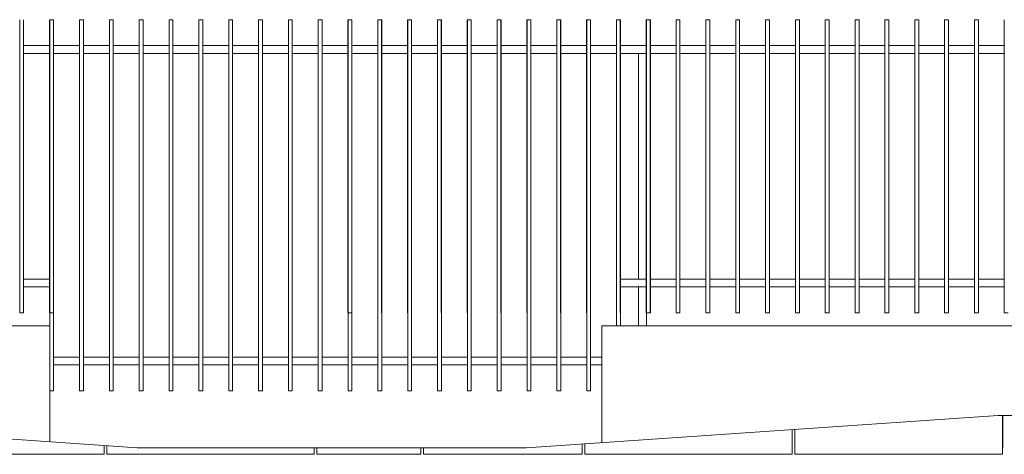
# Model space of a CAD drawing. Units: millimetres. Extents: x 450168 to 633868, y -524375 to -58517.
# Drawn here: x 475511 to 479306, y -62912 to -61237 of the extents above; entities that cross this region are included whole.
import ezdxf

# ---------------------------------------------------------------- set-up
doc = ezdxf.new("R2010")
doc.units = ezdxf.units.MM
doc.header["$MEASUREMENT"] = 0
for name, color, linetype, lineweight in [('Layer2', 2, 'Continuous', 13), ('Layer7', 7, 'Continuous', 9), ('layer9', 9, 'Continuous', 30)]:
    doc.layers.add(name, color=color, linetype=linetype, lineweight=lineweight)

msp = doc.modelspace()

# ---------------------------------------------------------------- linework, layer by layer
at = {"layer": 'Layer2'}
for p, q in [((475510.6, -61236.7), (475510.6, -62366.7)), ((475525.6, -62366.7), (475525.6, -61236.7)), ((475625.6, -61236.7), (475625.6, -62366.7)), ((475626.3, -61236.7), (475626.3, -62416.7)), ((475641.3, -61236.7), (475626.3, -61236.7)), ((475640.6, -62366.7), (475640.6, -61236.7)), ((475641.3, -62666.7), (475641.3, -61236.7)), ((475741.3, -61236.7), (475741.3, -62666.7)), ((475756.3, -61236.7), (475741.3, -61236.7)), ((475756.3, -62666.7), (475756.3, -61236.7)), ((475856.3, -61236.7), (475856.3, -62666.7)), ((475871.3, -61236.7), (475856.3, -61236.7)), ((475871.3, -62666.7), (475871.3, -61236.7)), ((475971.3, -61236.7), (475971.3, -62666.7)), ((475986.3, -61236.7), (475971.3, -61236.7)), ((475986.3, -62666.7), (475986.3, -61236.7)), ((476086.3, -61236.7), (476086.3, -62666.7)), ((476101.3, -61236.7), (476086.3, -61236.7)), ((476101.3, -62666.7), (476101.3, -61236.7)), ((476201.3, -61236.7), (476201.3, -62666.7)), ((476216.3, -61236.7), (476201.3, -61236.7)), ((476216.3, -62666.7), (476216.3, -61236.7)), ((476316.3, -61236.7), (476316.3, -62666.7)), ((476331.3, -61236.7), (476316.3, -61236.7)), ((476331.3, -62666.7), (476331.3, -61236.7)), ((476431.3, -61236.7), (476431.3, -62666.7)), ((476446.3, -61236.7), (476431.3, -61236.7)), ((476446.3, -62666.7), (476446.3, -61236.7)), ((476546.3, -61236.7), (476546.3, -62666.7)), ((476561.3, -61236.7), (476546.3, -61236.7)), ((476561.3, -62666.7), (476561.3, -61236.7)), ((476661.3, -61236.7), (476661.3, -62666.7)), ((476676.3, -61236.7), (476661.3, -61236.7)), ((476676.3, -62666.7), (476676.3, -61236.7)), ((476775.6, -61236.7), (476775.6, -62366.7)), ((476790.6, -61236.7), (476775.6, -61236.7)), ((476776.3, -61236.7), (476776.3, -62666.7)), ((476791.3, -61236.7), (476776.3, -61236.7)), ((476790.6, -62366.7), (476790.6, -61236.7)), ((476791.3, -62666.7), (476791.3, -61236.7)), ((476890.6, -61236.7), (476890.6, -62366.7)), ((476905.6, -61236.7), (476890.6, -61236.7)), ((476891.3, -61236.7), (476891.3, -62666.7)), ((476906.3, -61236.7), (476891.3, -61236.7)), ((476905.6, -62366.7), (476905.6, -61236.7)), ((476906.3, -62666.7), (476906.3, -61236.7)), ((477005.6, -61236.7), (477005.6, -62366.7)), ((477020.6, -61236.7), (477005.6, -61236.7)), ((477006.3, -61236.7), (477006.3, -62666.7)), ((477021.3, -61236.7), (477006.3, -61236.7)), ((477020.6, -62366.7), (477020.6, -61236.7)), ((477021.3, -62666.7), (477021.3, -61236.7)), ((477120.6, -61236.7), (477120.6, -62366.7)), ((477135.6, -61236.7), (477120.6, -61236.7)), ((477121.3, -61236.7), (477121.3, -62666.7)), ((477136.3, -61236.7), (477121.3, -61236.7)), ((477135.6, -62366.7), (477135.6, -61236.7)), ((477136.3, -62666.7), (477136.3, -61236.7)), ((477235.6, -61236.7), (477235.6, -62366.7)), ((477250.6, -61236.7), (477235.6, -61236.7)), ((477236.3, -61236.7), (477236.3, -62666.7)), ((477251.3, -61236.7), (477236.3, -61236.7)), ((477250.6, -62366.7), (477250.6, -61236.7)), ((477251.3, -62666.7), (477251.3, -61236.7)), ((477350.6, -61236.7), (477350.6, -62366.7)), ((477365.6, -61236.7), (477350.6, -61236.7)), ((477351.3, -61236.7), (477351.3, -62666.7)), ((477366.3, -61236.7), (477351.3, -61236.7)), ((477365.6, -62366.7), (477365.6, -61236.7)), ((477366.3, -62666.7), (477366.3, -61236.7)), ((477465.6, -61236.7), (477465.6, -62366.7)), ((477480.6, -61236.7), (477465.6, -61236.7)), ((477466.3, -61236.7), (477466.3, -62666.7)), ((477481.3, -61236.7), (477466.3, -61236.7)), ((477480.6, -62366.7), (477480.6, -61236.7)), ((477481.3, -62666.7), (477481.3, -61236.7)), ((477580.6, -61236.7), (477580.6, -62366.7)), ((477595.6, -61236.7), (477580.6, -61236.7)), ((477581.3, -61236.7), (477581.3, -62666.7)), ((477596.3, -61236.7), (477581.3, -61236.7)), ((477595.6, -62366.7), (477595.6, -61236.7)), ((477596.3, -62666.7), (477596.3, -61236.7)), ((477695.6, -61236.7), (477695.6, -62366.7)), ((477710.6, -61236.7), (477695.6, -61236.7)), ((477696.3, -61236.7), (477696.3, -62666.7)), ((477711.3, -61236.7), (477696.3, -61236.7)), ((477710.6, -62366.7), (477710.6, -61236.7)), ((477711.3, -62666.7), (477711.3, -61236.7)), ((477810.6, -61236.7), (477810.6, -62366.7)), ((477825.6, -61236.7), (477810.6, -61236.7)), ((477811.3, -61236.7), (477811.3, -62366.7)), ((477826.3, -61236.7), (477811.3, -61236.7)), ((477825.6, -62366.7), (477825.6, -61236.7)), ((477826.3, -62366.7), (477826.3, -61236.7)), ((477925.6, -61236.7), (477925.6, -62366.7)), ((477940.6, -61236.7), (477925.6, -61236.7)), ((477926.3, -61236.7), (477926.3, -62366.7)), ((477941.3, -61236.7), (477926.3, -61236.7)), ((477940.6, -62366.7), (477940.6, -61236.7)), ((477941.3, -62366.7), (477941.3, -61236.7)), ((478040.6, -61236.7), (478040.6, -62366.7)), ((478055.6, -61236.7), (478040.6, -61236.7)), ((478055.6, -62366.7), (478055.6, -61236.7)), ((478155.6, -61236.7), (478155.6, -62366.7)), ((478170.6, -61236.7), (478155.6, -61236.7)), ((478170.6, -62366.7), (478170.6, -61236.7)), ((478270.6, -61236.7), (478270.6, -62366.7)), ((478285.6, -61236.7), (478270.6, -61236.7)), ((478285.6, -62366.7), (478285.6, -61236.7)), ((478385.6, -61236.7), (478385.6, -62366.7)), ((478400.6, -61236.7), (478385.6, -61236.7)), ((478400.6, -62366.7), (478400.6, -61236.7)), ((478500.6, -61236.7), (478500.6, -62366.7)), ((478515.6, -61236.7), (478500.6, -61236.7)), ((478515.6, -62366.7), (478515.6, -61236.7)), ((478615.6, -61236.7), (478615.6, -62366.7)), ((478630.6, -61236.7), (478615.6, -61236.7)), ((478630.6, -62366.7), (478630.6, -61236.7)), ((478730.6, -61236.7), (478730.6, -62366.7)), ((478745.6, -61236.7), (478730.6, -61236.7)), ((478745.6, -62366.7), (478745.6, -61236.7)), ((478845.6, -61236.7), (478845.6, -62366.7)), ((478860.6, -61236.7), (478845.6, -61236.7)), ((478860.6, -62366.7), (478860.6, -61236.7)), ((478960.6, -61236.7), (478960.6, -62366.7)), ((478975.6, -61236.7), (478960.6, -61236.7)), ((478975.6, -62366.7), (478975.6, -61236.7)), ((479075.6, -61236.7), (479075.6, -62366.7)), ((479090.6, -61236.7), (479075.6, -61236.7)), ((479090.6, -62366.7), (479090.6, -61236.7)), ((479190.6, -61236.7), (479190.6, -62366.7)), ((479205.6, -61236.7), (479190.6, -61236.7)), ((479205.6, -62366.7), (479205.6, -61236.7)), ((479305.6, -61236.7), (479305.6, -62366.7)), ((475625.6, -61336.7), (475525.6, -61336.7)), ((475740.6, -61336.7), (475640.6, -61336.7)), ((475741.3, -61336.7), (475641.3, -61336.7)), ((475856.3, -61336.7), (475756.3, -61336.7)), ((475971.3, -61336.7), (475871.3, -61336.7)), ((476086.3, -61336.7), (475986.3, -61336.7)), ((476201.3, -61336.7), (476101.3, -61336.7)), ((476316.3, -61336.7), (476216.3, -61336.7)), ((476431.3, -61336.7), (476331.3, -61336.7)), ((476546.3, -61336.7), (476446.3, -61336.7)), ((476661.3, -61336.7), (476561.3, -61336.7)), ((476775.6, -61336.7), (476675.6, -61336.7)), ((476776.3, -61336.7), (476676.3, -61336.7)), ((476890.6, -61336.7), (476790.6, -61336.7)), ((476891.3, -61336.7), (476791.3, -61336.7)), ((477005.6, -61336.7), (476905.6, -61336.7)), ((477006.3, -61336.7), (476906.3, -61336.7)), ((477120.6, -61336.7), (477020.6, -61336.7)), ((477121.3, -61336.7), (477021.3, -61336.7)), ((477235.6, -61336.7), (477135.6, -61336.7)), ((477236.3, -61336.7), (477136.3, -61336.7)), ((477350.6, -61336.7), (477250.6, -61336.7)), ((477351.3, -61336.7), (477251.3, -61336.7)), ((477465.6, -61336.7), (477365.6, -61336.7)), ((477466.3, -61336.7), (477366.3, -61336.7)), ((477580.6, -61336.7), (477480.6, -61336.7)), ((477581.3, -61336.7), (477481.3, -61336.7)), ((477695.6, -61336.7), (477595.6, -61336.7)), ((477696.3, -61336.7), (477596.3, -61336.7)), ((477810.6, -61336.7), (477710.6, -61336.7)), ((477811.3, -61336.7), (477711.3, -61336.7)), ((477925.6, -61336.7), (477825.6, -61336.7)), ((477926.3, -61336.7), (477826.3, -61336.7)), ((478040.6, -61336.7), (477940.6, -61336.7)), ((478155.6, -61336.7), (478055.6, -61336.7)), ((478270.6, -61336.7), (478170.6, -61336.7)), ((478385.6, -61336.7), (478285.6, -61336.7)), ((478500.6, -61336.7), (478400.6, -61336.7)), ((478615.6, -61336.7), (478515.6, -61336.7)), ((478730.6, -61336.7), (478630.6, -61336.7)), ((478845.6, -61336.7), (478745.6, -61336.7)), ((478960.6, -61336.7), (478860.6, -61336.7)), ((479075.6, -61336.7), (478975.6, -61336.7)), ((479190.6, -61336.7), (479090.6, -61336.7)), ((479305.6, -61336.7), (479205.6, -61336.7)), ((475625.6, -61366.7), (475525.6, -61366.7)), ((475740.6, -61366.7), (475640.6, -61366.7)), ((475741.3, -61366.7), (475641.3, -61366.7)), ((475856.3, -61366.7), (475756.3, -61366.7)), ((475971.3, -61366.7), (475871.3, -61366.7)), ((476086.3, -61366.7), (475986.3, -61366.7)), ((476201.3, -61366.7), (476101.3, -61366.7)), ((476316.3, -61366.7), (476216.3, -61366.7)), ((476431.3, -61366.7), (476331.3, -61366.7)), ((476546.3, -61366.7), (476446.3, -61366.7)), ((476661.3, -61366.7), (476561.3, -61366.7)), ((476775.6, -61366.7), (476675.6, -61366.7)), ((476776.3, -61366.7), (476676.3, -61366.7)), ((476890.6, -61366.7), (476790.6, -61366.7)), ((476891.3, -61366.7), (476791.3, -61366.7)), ((477005.6, -61366.7), (476905.6, -61366.7)), ((477006.3, -61366.7), (476906.3, -61366.7)), ((477120.6, -61366.7), (477020.6, -61366.7)), ((477121.3, -61366.7), (477021.3, -61366.7)), ((477235.6, -61366.7), (477135.6, -61366.7)), ((477236.3, -61366.7), (477136.3, -61366.7)), ((477350.6, -61366.7), (477250.6, -61366.7)), ((477351.3, -61366.7), (477251.3, -61366.7)), ((477465.6, -61366.7), (477365.6, -61366.7)), ((477466.3, -61366.7), (477366.3, -61366.7)), ((477580.6, -61366.7), (477480.6, -61366.7)), ((477581.3, -61366.7), (477481.3, -61366.7)), ((477695.6, -61366.7), (477595.6, -61366.7)), ((477696.3, -61366.7), (477596.3, -61366.7)), ((477810.6, -61366.7), (477710.6, -61366.7)), ((477811.3, -61366.7), (477711.3, -61366.7)), ((477925.6, -61366.7), (477825.6, -61366.7)), ((477926.3, -61366.7), (477826.3, -61366.7)), ((477896.3, -62236.7), (477896.3, -61366.7)), ((478040.6, -61366.7), (477940.6, -61366.7)), ((478155.6, -61366.7), (478055.6, -61366.7)), ((478270.6, -61366.7), (478170.6, -61366.7)), ((478385.6, -61366.7), (478285.6, -61366.7)), ((478500.6, -61366.7), (478400.6, -61366.7)), ((478615.6, -61366.7), (478515.6, -61366.7)), ((478730.6, -61366.7), (478630.6, -61366.7)), ((478845.6, -61366.7), (478745.6, -61366.7)), ((478960.6, -61366.7), (478860.6, -61366.7)), ((479075.6, -61366.7), (478975.6, -61366.7)), ((479190.6, -61366.7), (479090.6, -61366.7)), ((479305.6, -61366.7), (479205.6, -61366.7)), ((475625.6, -62236.7), (475525.6, -62236.7)), ((477925.6, -62236.7), (477825.6, -62236.7)), ((477926.3, -62236.7), (477826.3, -62236.7)), ((478040.6, -62236.7), (477940.6, -62236.7)), ((478155.6, -62236.7), (478055.6, -62236.7)), ((478270.6, -62236.7), (478170.6, -62236.7)), ((478385.6, -62236.7), (478285.6, -62236.7)), ((478500.6, -62236.7), (478400.6, -62236.7)), ((478615.6, -62236.7), (478515.6, -62236.7)), ((478730.6, -62236.7), (478630.6, -62236.7)), ((478845.6, -62236.7), (478745.6, -62236.7)), ((478960.6, -62236.7), (478860.6, -62236.7)), ((479075.6, -62236.7), (478975.6, -62236.7)), ((479190.6, -62236.7), (479090.6, -62236.7)), ((479305.6, -62236.7), (479205.6, -62236.7)), ((475625.6, -62266.7), (475525.6, -62266.7)), ((477925.6, -62266.7), (477825.6, -62266.7)), ((477926.3, -62266.7), (477826.3, -62266.7)), ((477896.3, -62416.7), (477896.3, -62266.7)), ((478040.6, -62266.7), (477940.6, -62266.7)), ((478155.6, -62266.7), (478055.6, -62266.7)), ((478270.6, -62266.7), (478170.6, -62266.7)), ((478385.6, -62266.7), (478285.6, -62266.7)), ((478500.6, -62266.7), (478400.6, -62266.7)), ((478615.6, -62266.7), (478515.6, -62266.7)), ((478730.6, -62266.7), (478630.6, -62266.7)), ((478845.6, -62266.7), (478745.6, -62266.7)), ((478960.6, -62266.7), (478860.6, -62266.7)), ((479075.6, -62266.7), (478975.6, -62266.7)), ((479190.6, -62266.7), (479090.6, -62266.7)), ((479305.6, -62266.7), (479205.6, -62266.7)), ((475525.6, -62366.7), (475510.6, -62366.7)), ((475640.6, -62366.7), (475625.6, -62366.7)), ((475641.3, -62366.7), (475626.3, -62366.7)), ((476790.6, -62366.7), (476775.6, -62366.7)), ((477811.3, -62366.7), (477811.3, -62416.7)), ((477826.3, -62416.7), (477826.3, -62366.7)), ((477940.6, -62366.7), (477925.6, -62366.7)), ((477941.3, -62366.7), (477926.3, -62366.7)), ((477926.3, -62366.7), (477926.3, -62416.7)), ((478055.6, -62366.7), (478040.6, -62366.7)), ((478170.6, -62366.7), (478155.6, -62366.7)), ((478285.6, -62366.7), (478270.6, -62366.7)), ((478400.6, -62366.7), (478385.6, -62366.7)), ((478515.6, -62366.7), (478500.6, -62366.7)), ((478630.6, -62366.7), (478615.6, -62366.7)), ((478745.6, -62366.7), (478730.6, -62366.7)), ((478860.6, -62366.7), (478845.6, -62366.7)), ((478975.6, -62366.7), (478960.6, -62366.7)), ((479090.6, -62366.7), (479075.6, -62366.7)), ((479205.6, -62366.7), (479190.6, -62366.7)), ((479320.6, -62366.7), (479305.6, -62366.7)), ((475627, -62416.7), (473087.7, -62416.7)), ((475627, -62863.3), (475627, -62416.7)), ((481463, -62416.7), (477754.5, -62416.7)), ((477754.5, -62866.7), (477754.5, -62416.7)), ((475741.3, -62536.7), (475641.3, -62536.7)), ((475856.3, -62536.7), (475756.3, -62536.7)), ((475971.3, -62536.7), (475871.3, -62536.7)), ((476086.3, -62536.7), (475986.3, -62536.7)), ((476201.3, -62536.7), (476101.3, -62536.7)), ((476316.3, -62536.7), (476216.3, -62536.7)), ((476431.3, -62536.7), (476331.3, -62536.7)), ((476546.3, -62536.7), (476446.3, -62536.7)), ((476661.3, -62536.7), (476561.3, -62536.7)), ((476776.3, -62536.7), (476676.3, -62536.7)), ((476891.3, -62536.7), (476791.3, -62536.7)), ((477006.3, -62536.7), (476906.3, -62536.7)), ((477121.3, -62536.7), (477021.3, -62536.7)), ((477236.3, -62536.7), (477136.3, -62536.7)), ((477351.3, -62536.7), (477251.3, -62536.7)), ((477466.3, -62536.7), (477366.3, -62536.7)), ((477581.3, -62536.7), (477481.3, -62536.7)), ((477696.3, -62536.7), (477596.3, -62536.7)), ((477754.5, -62536.7), (477711.3, -62536.7)), ((475741.3, -62566.7), (475641.3, -62566.7)), ((475856.3, -62566.7), (475756.3, -62566.7)), ((475971.3, -62566.7), (475871.3, -62566.7)), ((476086.3, -62566.7), (475986.3, -62566.7)), ((476201.3, -62566.7), (476101.3, -62566.7)), ((476316.3, -62566.7), (476216.3, -62566.7)), ((476431.3, -62566.7), (476331.3, -62566.7)), ((476546.3, -62566.7), (476446.3, -62566.7)), ((476661.3, -62566.7), (476561.3, -62566.7)), ((476776.3, -62566.7), (476676.3, -62566.7)), ((476891.3, -62566.7), (476791.3, -62566.7)), ((477006.3, -62566.7), (476906.3, -62566.7)), ((477121.3, -62566.7), (477021.3, -62566.7)), ((477236.3, -62566.7), (477136.3, -62566.7)), ((477351.3, -62566.7), (477251.3, -62566.7)), ((477466.3, -62566.7), (477366.3, -62566.7)), ((477581.3, -62566.7), (477481.3, -62566.7)), ((477696.3, -62566.7), (477596.3, -62566.7)), ((477754.5, -62566.7), (477711.3, -62566.7)), ((475641.3, -62666.7), (475626.3, -62666.7)), ((475756.3, -62666.7), (475741.3, -62666.7)), ((475871.3, -62666.7), (475856.3, -62666.7)), ((475986.3, -62666.7), (475971.3, -62666.7)), ((476101.3, -62666.7), (476086.3, -62666.7)), ((476216.3, -62666.7), (476201.3, -62666.7)), ((476331.3, -62666.7), (476316.3, -62666.7)), ((476446.3, -62666.7), (476431.3, -62666.7)), ((476561.3, -62666.7), (476546.3, -62666.7)), ((476676.3, -62666.7), (476661.3, -62666.7)), ((476791.3, -62666.7), (476776.3, -62666.7)), ((476906.3, -62666.7), (476891.3, -62666.7)), ((477021.3, -62666.7), (477006.3, -62666.7)), ((477136.3, -62666.7), (477121.3, -62666.7)), ((477251.3, -62666.7), (477236.3, -62666.7)), ((477366.3, -62666.7), (477351.3, -62666.7)), ((477481.3, -62666.7), (477466.3, -62666.7)), ((477596.3, -62666.7), (477581.3, -62666.7)), ((477711.3, -62666.7), (477696.3, -62666.7))]:
    msp.add_line(p, q, dxfattribs=at)
at = {"layer": 'Layer7', "linetype": 'ByBlock'}
for p, q in [((474164.8, -62761.7), (475964, -62886.7)), ((477464, -62886.7), (479281.7, -62761.7)), ((479281.7, -62761.7), (495166.9, -62761.7)), ((478488.3, -62816.3), (478488.3, -62911.7)), ((478498.3, -62886.7), (478498.3, -62815.6)), ((477678.3, -62886.7), (477678.3, -62872)), ((477688.3, -62886.7), (477688.3, -62871.3)), ((475964, -62886.7), (477464, -62886.7)), ((477066.6, -62911.7), (477678.3, -62911.7)), ((477678.3, -62886.7), (477678.3, -62911.7)), ((477688.3, -62886.7), (477688.3, -62911.7)), ((477688.3, -62911.7), (478488.3, -62911.7)), ((478498.3, -62886.7), (478498.3, -62911.7)), ((478498.3, -62911.7), (479298.3, -62911.7))]:
    msp.add_line(p, q, dxfattribs=at)
at = {"layer": 'Layer7'}
for p, q in [((475835.9, -62911.7), (475835.9, -62877.8)), ((475835.9, -62911.7), (475835.9, -62877.8)), ((475845.9, -62878.5), (475845.9, -62911.7)), ((475035.9, -62911.7), (475835.9, -62911.7)), ((475845.9, -62911.7), (476645.9, -62911.7)), ((476645.9, -62911.7), (476645.9, -62886.7)), ((476655.9, -62911.7), (476655.9, -62886.7)), ((476655.9, -62911.7), (477056.6, -62911.7)), ((477056.6, -62886.7), (477056.6, -62911.7)), ((477066.6, -62911.7), (477066.6, -62886.7)), ((479298.3, -62886.7), (479298.3, -62911.7))]:
    msp.add_line(p, q, dxfattribs=at)
at = {"layer": 'layer9'}
msp.add_line((479298.3, -62761.7), (479298.3, -62886.7), dxfattribs=at)

doc.saveas('drawing.dxf')
